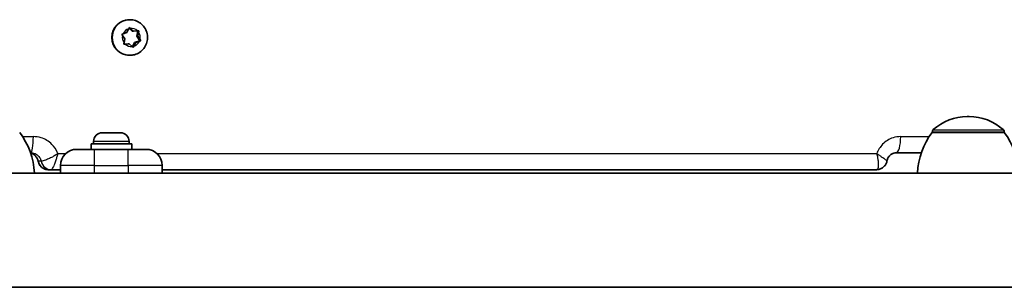
# Model space of a CAD drawing. Units: millimetres. Extents: x -4119 to 4329, y -3697 to 3994.
# Drawn here: x 1033 to 1324, y -1541 to -1462 of the extents above; entities that cross this region are included whole.
import ezdxf

# ---------------------------------------------------------------- set-up
doc = ezdxf.new("R2010")
doc.units = ezdxf.units.MM
doc.layers.add('Widoczne (ISO)', color=7, linetype='Continuous', lineweight=35)
doc.layers.add('Widoczne wąskie (ISO)', color=7, linetype='Continuous', lineweight=25)

msp = doc.modelspace()

# ---------------------------------------------------------------- linework, layer by layer
at = {"layer": 'Widoczne (ISO)'}
for p, q in [((1065.71, -1461.97), (1065.59, -1461.97)), ((1064.19, -1467.62), (1063.54, -1466.61)), ((1063.71, -1466.13), (1064.82, -1465.72)), ((1064.94, -1465.49), (1065.36, -1464.65)), ((1065.45, -1464.48), (1066.43, -1465.33)), ((1065.85, -1464.55), (1066.76, -1465.33)), ((1066.76, -1465.33), (1066.43, -1465.33)), ((1066.76, -1465.33), (1067.95, -1465.26)), ((1068.02, -1465.26), (1067.74, -1466.83)), ((1068.06, -1466.83), (1067.74, -1466.83)), ((1067.74, -1466.83), (1068.61, -1468.18)), ((1068.28, -1465.64), (1068.06, -1466.83)), ((1068.06, -1466.83), (1068.71, -1467.84)), ((1065.17, -1469.12), (1063.91, -1469.19)), ((1063.98, -1468.8), (1064.19, -1467.62)), ((1065.5, -1469.12), (1064.31, -1469.18)), ((1065.5, -1469.12), (1065.17, -1469.12)), ((1066.4, -1469.9), (1065.5, -1469.12)), ((1067.11, -1468.72), (1066.48, -1469.97)), ((1067.43, -1468.72), (1066.89, -1469.8)), ((1068.61, -1468.18), (1067.11, -1468.72)), ((1067.43, -1468.72), (1067.11, -1468.72)), ((1068.55, -1468.32), (1067.43, -1468.72)), ((1068.93, -1468.18), (1068.61, -1468.18)), ((1065.71, -1472.47), (1065.59, -1472.47)), ((1313.37, -1490.57), (1312.79, -1490.57)), ((1057.55, -1495.32), (1057.79, -1495.32)), ((1057.79, -1495.32), (1058.05, -1495.32)), ((1058.05, -1495.32), (1059.99, -1495.32)), ((1060.49, -1495.32), (1062.43, -1495.32)), ((1062.43, -1495.32), (1062.69, -1495.32)), ((1062.69, -1495.32), (1062.93, -1495.32)), ((1302.43, -1495.22), (1302.43, -1495.16)), ((1323.73, -1495.22), (1302.43, -1495.22)), ((1323.73, -1495.22), (1323.73, -1495.16)), ((1054.24, -1498.62), (1066.24, -1498.62)), ((1054.24, -1500.22), (1054.24, -1498.62)), ((1054.99, -1497.88), (1054.99, -1498.62)), ((1065.49, -1497.88), (1065.49, -1498.62)), ((1066.24, -1500.22), (1066.24, -1498.62)), ((1036.51, -1501.22), (1036.37, -1501.22)), ((1049.99, -1500.22), (1055.24, -1500.22)), ((1065.24, -1500.22), (1055.24, -1500.22)), ((1065.24, -1500.22), (1070.49, -1500.22)), ((1299.26, -1501.22), (1291.85, -1501.22)), ((1045.24, -1504.97), (1045.24, -1507.22)), ((1075.24, -1507.22), (1075.24, -1504.97)), ((1472.64, -1507.22), (-20.16, -1507.22)), ((1041.68, -1506.22), (1042.52, -1506.22)), ((1042.52, -1506.22), (1042.52, -1506.22)), ((1045.24, -1506.22), (1042.52, -1506.22)), ((1286, -1506.22), (1075.24, -1506.22)), ((14.64, -1540.92), (1437.84, -1540.92))]:
    msp.add_line(p, q, dxfattribs=at)
for centre, radius, start, end in [((1312.79, -1505.57), 15, 90, 131.9592), ((1313.37, -1505.57), 15, 48.0408, 90), ((1015.58, -1508.4), 22, 3.062, 36.7891), ((1057.55, -1497.88), 2.56, 90, 180), ((1062.93, -1497.88), 2.56, 0, 90), ((1320.05, -1508.4), 22, 143.2109, 176.938), ((1303.43, -1495.16), 1, 131.9592, 180), ((1322.73, -1495.16), 1, 0, 48.0408), ((1306.12, -1508.4), 22, 3.062, 36.7891), ((1049.99, -1504.97), 4.75, 90, 180), ((1070.49, -1504.97), 4.75, 0, 90)]:
    msp.add_arc(centre, radius, start, end, dxfattribs=at)
for centre, major_axis, ratio, start_param, end_param in [((1065.59, -1467.22), (0, -5.25), 0.986573, 3.141593, 6.283185), ((1064.76, -1465.54), (0, -0.189), 0.986573, 0.342347, 1.859948), ((1041.68, -1503.12), (-0.04, -3.1), 0.988265, 0, 0.011736)]:
    msp.add_ellipse(centre, major_axis=major_axis, ratio=ratio, start_param=start_param, end_param=end_param, dxfattribs=at)
for points in [[(1065.36, -1464.65), (1065.42, -1464.53), (1065.48, -1464.41), (1065.54, -1464.28)], [(1065.54, -1464.28), (1065.65, -1464.37), (1065.76, -1464.46), (1065.85, -1464.55)], [(1063.32, -1466.26), (1063.45, -1466.22), (1063.58, -1466.17), (1063.71, -1466.13)], [(1063.54, -1466.61), (1063.47, -1466.5), (1063.4, -1466.38), (1063.32, -1466.26)], [(1067.95, -1465.26), (1068.07, -1465.26), (1068.21, -1465.25), (1068.35, -1465.24)], [(1068.35, -1465.24), (1068.32, -1465.38), (1068.3, -1465.52), (1068.28, -1465.64)], [(1063.9, -1469.21), (1063.93, -1469.07), (1063.96, -1468.93), (1063.98, -1468.8)], [(1064.31, -1469.18), (1064.18, -1469.19), (1064.04, -1469.2), (1063.9, -1469.21)], [(1066.71, -1470.16), (1066.6, -1470.07), (1066.5, -1469.98), (1066.4, -1469.9)], [(1066.89, -1469.8), (1066.84, -1469.92), (1066.77, -1470.04), (1066.71, -1470.16)], [(1068.93, -1468.18), (1068.8, -1468.23), (1068.67, -1468.28), (1068.55, -1468.32)], [(1068.71, -1467.84), (1068.78, -1467.95), (1068.86, -1468.06), (1068.93, -1468.18)], [(1058.05, -1495.32), (1057.92, -1495.32), (1057.78, -1495.33), (1057.64, -1495.34)], [(1057.64, -1495.34), (1057.69, -1495.33), (1057.74, -1495.32), (1057.79, -1495.32)], [(1060.24, -1495.34), (1060.15, -1495.33), (1060.07, -1495.32), (1059.99, -1495.32)], [(1060.49, -1495.32), (1060.41, -1495.32), (1060.33, -1495.33), (1060.24, -1495.34)], [(1062.84, -1495.34), (1062.7, -1495.33), (1062.56, -1495.32), (1062.43, -1495.32)], [(1062.69, -1495.32), (1062.73, -1495.32), (1062.79, -1495.33), (1062.84, -1495.34)]]:
    msp.add_open_spline(points, degree=3, dxfattribs=at)
for points, knots in [([(1065.71, -1461.97), (1066.26, -1461.97), (1066.82, -1462.06), (1067.87, -1462.41), (1068.37, -1462.67), (1069.26, -1463.34), (1069.65, -1463.74), (1070.29, -1464.65), (1070.54, -1465.16), (1070.86, -1466.24), (1070.94, -1466.8), (1070.91, -1467.92), (1070.8, -1468.48), (1070.42, -1469.54), (1070.15, -1470.04), (1069.46, -1470.92), (1069.04, -1471.3), (1068.11, -1471.92), (1067.59, -1472.15), (1066.62, -1472.41), (1066.16, -1472.47), (1065.71, -1472.47)], [3.339741, 3.339741, 3.339741, 3.339741, 3.656549, 3.656549, 3.97399, 3.97399, 4.293076, 4.293076, 4.614159, 4.614159, 4.936809, 4.936809, 5.259984, 5.259984, 5.582435, 5.582435, 5.903188, 5.903188, 6.221936, 6.221936, 6.481334, 6.481334, 6.481334, 6.481334]), ([(1036.41, -1501.32), (1036.43, -1501.32), (1036.45, -1501.33), (1036.73, -1501.41), (1036.99, -1501.52), (1037.45, -1501.81), (1037.67, -1501.99), (1038.05, -1502.4), (1038.21, -1502.64), (1038.47, -1503.15), (1038.56, -1503.42), (1038.62, -1503.7)], [5.1295715, 5.1295715, 5.1295715, 5.1295715, 5.1477261, 5.1477261, 5.3633569, 5.3633569, 5.5789878, 5.5789878, 5.7946187, 5.7946187, 6.0102495, 6.0102495, 6.0102495, 6.0102495]), ([(1289.11, -1503.66), (1289.17, -1503.37), (1289.26, -1503.09), (1289.52, -1502.58), (1289.68, -1502.35), (1290.04, -1501.94), (1290.24, -1501.77), (1290.68, -1501.5), (1290.9, -1501.39), (1291.37, -1501.26), (1291.61, -1501.22), (1291.85, -1501.22)], [0.006169, 0.006169, 0.006169, 0.006169, 0.220965, 0.220965, 0.435761, 0.435761, 0.650557, 0.650557, 0.865353, 0.865353, 1.080148, 1.080148, 1.080148, 1.080148]), ([(1041.64, -1506.22), (1041.44, -1506.22), (1041.2, -1506.2), (1040.66, -1506.07), (1040.37, -1505.95), (1039.8, -1505.62), (1039.53, -1505.39), (1039.1, -1504.89), (1038.94, -1504.63), (1038.72, -1504.13), (1038.66, -1503.9), (1038.62, -1503.7)], [-0.28925569, -0.28925569, -0.28925569, -0.28925569, -0.28431969, -0.28431969, -0.27938369, -0.27938369, -0.27444768, -0.27444768, -0.26951168, -0.26951168, -0.26457568, -0.26457568, -0.26457568, -0.26457568]), ([(1286, -1506.22), (1286.21, -1506.22), (1286.46, -1506.2), (1287.01, -1506.07), (1287.31, -1505.96), (1287.9, -1505.62), (1288.17, -1505.39), (1288.61, -1504.88), (1288.78, -1504.61), (1289, -1504.1), (1289.07, -1503.87), (1289.11, -1503.67), (1289.11, -1503.67), (1289.11, -1503.66)], [-0.28960876, -0.28960876, -0.28960876, -0.28960876, -0.28068808, -0.28068808, -0.2717674, -0.2717674, -0.26286322, -0.26286322, -0.25394254, -0.25394254, -0.24502186, -0.24502186, -0.24500536, -0.24500536, -0.24500536, -0.24500536])]:
    msp.add_open_spline(points, degree=3, knots=knots, dxfattribs=at)
at = {"layer": 'Widoczne wąskie (ISO)'}
for p, q in [((1323.73, -1495.16), (1302.43, -1495.16)), ((1302.77, -1494.42), (1323.4, -1494.42)), ((1034.06, -1496.47), (1037.22, -1496.47)), ((1065.49, -1497.88), (1054.99, -1497.88)), ((1293.15, -1496.47), (1301.57, -1496.47)), ((1044.47, -1501.47), (1046.78, -1501.47)), ((1055.24, -1504.97), (1055.24, -1500.22)), ((1065.24, -1504.97), (1065.24, -1500.22)), ((1073.7, -1501.47), (1286.1, -1501.47)), ((1038.68, -1503.72), (1038.68, -1503.72)), ((1039.51, -1503.72), (1038.68, -1503.72)), ((1055.24, -1504.97), (1045.24, -1504.97)), ((1055.24, -1504.97), (1065.24, -1504.97)), ((1055.24, -1507.22), (1055.24, -1504.97)), ((1075.24, -1504.97), (1065.24, -1504.97)), ((1065.24, -1504.97), (1065.24, -1507.22))]:
    msp.add_line(p, q, dxfattribs=at)
for centre, major_axis, ratio, start_param, end_param in [((1065.71, -1467.22), (0, 5.25), 0.986573, 0, 3.141593), ((1066.13, -1467.22), (0, 2.69), 0.986573, 1.339898, 2.197992), ((1066.13, -1467.22), (0, 2.69), 0.986573, 0.292701, 1.150795), ((1066.13, -1467.22), (0, 2.69), 0.986573, 5.528688, 6.386782), ((1066.13, -1467.22), (0, -2.69), 0.986573, 1.339898, 2.197992), ((1066.13, -1467.22), (0, -2.69), 0.986573, 5.528688, 6.386782), ((1066.13, -1467.22), (0, -2.69), 0.986573, 0.292701, 1.150795), ((1036.51, -1496.47), (0, -4.75), 0.150895, 0, 1.570796), ((1291.85, -1496.47), (0, -4.75), 0.275076, 0, 1.570796), ((1041.68, -1503.12), (-0.04, -3.1), 0.988265, 4.918906, 6.283185), ((1041.68, -1503.12), (0, -3.1), 0.988321, 4.907167, 6.283185), ((1042.52, -1503.12), (0, -3.1), 0.988038, 4.907167, 6.283185), ((1042.52, -1503.12), (0, -3.1), 0.988321, 4.907167, 6.283185)]:
    msp.add_ellipse(centre, major_axis=major_axis, ratio=ratio, start_param=start_param, end_param=end_param, dxfattribs=at)
for points, knots in [([(1044.47, -1501.47), (1044.44, -1501.4), (1044.41, -1501.32), (1043.98, -1500.31), (1043.41, -1499.46), (1041.81, -1497.86), (1040.71, -1497.19), (1038.78, -1496.59), (1038, -1496.47), (1037.22, -1496.47)], [1.0852599, 1.0852599, 1.0852599, 1.0852599, 1.1095939, 1.1095939, 1.4143505, 1.4143505, 1.7911361, 1.7911361, 2.0266271, 2.0266271, 2.0266271, 2.0266271]), ([(1293.15, -1496.47), (1292.4, -1496.47), (1291.64, -1496.59), (1289.76, -1497.19), (1288.69, -1497.86), (1287.08, -1499.51), (1286.49, -1500.45), (1286.1, -1501.47)], [-1.0801485, -1.0801485, -1.0801485, -1.0801485, -0.8446576, -0.8446576, -0.4678723, -0.4678723, -0.1387609, -0.1387609, -0.1387609, -0.1387609]), ([(1038.68, -1503.72), (1038.58, -1503.25), (1038.38, -1502.8), (1037.84, -1502.09), (1037.52, -1501.81), (1036.92, -1501.48), (1036.67, -1501.38), (1036.4, -1501.31)], [-6.0122179, -6.0122179, -6.0122179, -6.0122179, -5.6474091, -5.6474091, -5.3294918, -5.3294918, -5.1221492, -5.1221492, -5.1221492, -5.1221492]), ([(1036.51, -1501.22), (1036.81, -1501.22), (1037.12, -1501.27), (1037.88, -1501.51), (1038.31, -1501.77), (1038.94, -1502.4), (1039.17, -1502.74), (1039.41, -1503.31), (1039.47, -1503.51), (1039.51, -1503.72)], [-2.026627, -2.026627, -2.026627, -2.026627, -1.791136, -1.791136, -1.414351, -1.414351, -1.109594, -1.109594, -0.946504, -0.946504, -0.946504, -0.946504]), ([(1044.47, -1501.47), (1044.17, -1501.69), (1043.85, -1501.89), (1043.23, -1502.27), (1042.91, -1502.45), (1042.2, -1502.81), (1041.8, -1502.99), (1041.2, -1503.24), (1040.98, -1503.33), (1040.54, -1503.48), (1040.31, -1503.55), (1039.94, -1503.65), (1039.79, -1503.69), (1039.61, -1503.72), (1039.55, -1503.72), (1039.51, -1503.72)], [-0.2903044, -0.2903044, -0.2903044, -0.2903044, -0.2444938, -0.2444938, -0.1993767, -0.1993767, -0.1415121, -0.1415121, -0.1059791, -0.1059791, -0.0647673, -0.0647673, -0.0249105, -0.0249105, 0, 0, 0, 0]), ([(1042.52, -1506.22), (1042.56, -1506.22), (1042.6, -1506.2), (1042.72, -1506.11), (1042.8, -1506.01), (1042.99, -1505.73), (1043.09, -1505.54), (1043.28, -1505.15), (1043.37, -1504.95), (1043.61, -1504.37), (1043.75, -1503.98), (1043.99, -1503.24), (1044.1, -1502.9), (1044.29, -1502.2), (1044.38, -1501.84), (1044.47, -1501.47)], [0, 0, 0, 0, 0.0249105, 0.0249105, 0.0647673, 0.0647673, 0.1059791, 0.1059791, 0.1415121, 0.1415121, 0.1993767, 0.1993767, 0.2444938, 0.2444938, 0.2903044, 0.2903044, 0.2903044, 0.2903044]), ([(1286.1, -1501.47), (1286.18, -1501.84), (1286.26, -1502.2), (1286.38, -1502.9), (1286.43, -1503.24), (1286.51, -1503.98), (1286.54, -1504.37), (1286.54, -1504.95), (1286.53, -1505.15), (1286.49, -1505.54), (1286.45, -1505.73), (1286.33, -1506.01), (1286.26, -1506.11), (1286.12, -1506.2), (1286.06, -1506.22), (1286, -1506.22)], [-0.0006957, -0.0006957, -0.0006957, -0.0006957, 0.045115, 0.045115, 0.0902321, 0.0902321, 0.1480967, 0.1480967, 0.1836297, 0.1836297, 0.2248415, 0.2248415, 0.2646983, 0.2646983, 0.2896088, 0.2896088, 0.2896088, 0.2896088]), ([(1289.11, -1503.66), (1289.11, -1503.65), (1289.11, -1503.63), (1289.05, -1503.55), (1288.98, -1503.48), (1288.77, -1503.33), (1288.65, -1503.24), (1288.29, -1502.99), (1288.02, -1502.81), (1287.48, -1502.45), (1287.23, -1502.27), (1286.68, -1501.89), (1286.4, -1501.69), (1286.1, -1501.47)], [-0.2450054, -0.2450054, -0.2450054, -0.2450054, -0.2248415, -0.2248415, -0.1836297, -0.1836297, -0.1480967, -0.1480967, -0.0902321, -0.0902321, -0.045115, -0.045115, 0.0006957, 0.0006957, 0.0006957, 0.0006957]), ([(1039.51, -1503.72), (1039.51, -1503.72), (1039.51, -1503.72), (1039.51, -1503.72), (1039.51, -1503.72), (1039.51, -1503.72)], [-0.0002985504, -0.0002985504, -0.0002985504, -0.0002985504, -0.0001492752, -0.0001492752, 0, 0, 0, 0])]:
    msp.add_open_spline(points, degree=3, knots=knots, dxfattribs=at)
msp.add_open_spline([(1038.68, -1503.72), (1038.64, -1503.72), (1038.62, -1503.72), (1038.62, -1503.7)], degree=3, dxfattribs=at)

doc.saveas('drawing.dxf')
